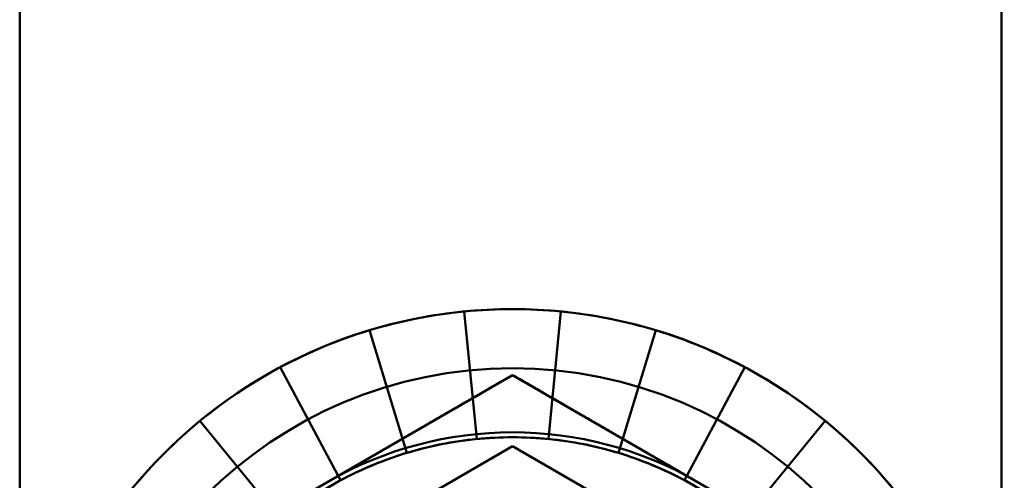
# Model space of a CAD drawing. Units: inches. Extents: x 3 to 143, y 2 to 112.
# Drawn here: x 33 to 34, y 41 to 42 of the extents above; entities that cross this region are included whole.
import ezdxf

# ---------------------------------------------------------------- set-up
doc = ezdxf.new("R2010")
doc.units = ezdxf.units.IN
doc.header["$LTSCALE"] = 6.666667
doc.header["$MEASUREMENT"] = 0
doc.layers.add('Visible (ANSI)', color=7, linetype='Continuous', lineweight=50)

msp = doc.modelspace()

# ---------------------------------------------------------------- linework, layer by layer
at = {"layer": 'Visible (ANSI)'}
for p, q in [((33.11954, 39.97569), (33.11954, 45.22569)), ((33.11954, 45.22569), (33.11954, 39.97569)), ((33.61754, 41.74064), (33.61754, 41.01764)), ((33.61754, 41.18694), (33.61754, 41.74064)), ((33.35141, 41.3448), (33.34504, 41.40948)), ((33.34504, 41.40948), (33.35141, 41.3448)), ((33.35141, 41.3448), (33.34504, 41.40948)), ((33.34504, 41.40948), (33.35141, 41.3448)), ((33.38767, 41.3448), (33.39405, 41.40948)), ((33.39405, 41.40948), (33.38767, 41.3448)), ((33.38767, 41.3448), (33.39405, 41.40948)), ((33.39405, 41.40948), (33.38767, 41.3448)), ((33.31584, 41.33772), (33.29697, 41.39992)), ((33.29697, 41.39992), (33.31584, 41.33772)), ((33.31584, 41.33772), (33.29697, 41.39992)), ((33.29697, 41.39992), (33.31584, 41.33772)), ((33.42324, 41.33772), (33.44211, 41.39992)), ((33.44211, 41.39992), (33.42324, 41.33772)), ((33.42324, 41.33772), (33.44211, 41.39992)), ((33.44211, 41.39992), (33.42324, 41.33772)), ((33.28233, 41.32384), (33.25169, 41.38117)), ((33.25169, 41.38117), (33.28233, 41.32384)), ((33.28233, 41.32384), (33.25169, 41.38117)), ((33.25169, 41.38117), (33.28233, 41.32384)), ((33.45675, 41.32384), (33.48739, 41.38117)), ((33.48739, 41.38117), (33.45675, 41.32384)), ((33.45675, 41.32384), (33.48739, 41.38117)), ((33.48739, 41.38117), (33.45675, 41.32384)), ((33.18204, 41.26894), (33.36954, 41.37719)), ((33.18204, 41.26894), (33.36954, 41.37719)), ((33.36954, 41.37719), (33.55704, 41.26894)), ((33.36954, 41.37719), (33.55704, 41.26894)), ((33.25218, 41.30369), (33.21094, 41.35394)), ((33.21094, 41.35394), (33.25218, 41.30369)), ((33.25218, 41.30369), (33.21094, 41.35394)), ((33.21094, 41.35394), (33.25218, 41.30369)), ((33.4869, 41.30369), (33.52814, 41.35394)), ((33.52814, 41.35394), (33.4869, 41.30369)), ((33.4869, 41.30369), (33.52814, 41.35394)), ((33.52814, 41.35394), (33.4869, 41.30369)), ((33.36954, 41.34111), (33.21329, 41.2509)), ((33.52579, 41.2509), (33.36954, 41.34111))]:
    msp.add_line(p, q, dxfattribs=at)
for radius in [0.25, 0.25, 0.22, 0.22, 0.185, 0.185]:
    msp.add_circle((33.36954, 41.16069), radius, dxfattribs=at)
msp.add_arc((33.36954, 41.16069), 0.1875, 60, 120, dxfattribs=at)
msp.add_arc((33.36954, 41.16069), 0.1875, 60, 120, dxfattribs=at)
for centre, major_axis in [((33.36954, 41.15515), (0, 0.25553)), ((33.36954, 41.15515), (0, 0.25553)), ((33.37062, 41.15526), (-0.04985, 0.25062)), ((33.37062, 41.15526), (-0.04985, 0.25062)), ((33.36846, 41.15526), (0.04985, 0.25062)), ((33.36846, 41.15526), (0.04985, 0.25062)), ((33.37166, 41.15557), (-0.09779, 0.23608)), ((33.37166, 41.15557), (-0.09779, 0.23608)), ((33.36742, 41.15557), (0.09779, 0.23608)), ((33.36742, 41.15557), (0.09779, 0.23608)), ((33.37262, 41.15609), (-0.14197, 0.21247)), ((33.37262, 41.15609), (-0.14197, 0.21247)), ((33.36647, 41.15609), (0.14197, 0.21247)), ((33.36647, 41.15609), (0.14197, 0.21247)), ((33.37345, 41.15677), (-0.18069, 0.18069)), ((33.37345, 41.15677), (-0.18069, 0.18069)), ((33.36563, 41.15677), (0.18069, 0.18069)), ((33.36563, 41.15677), (0.18069, 0.18069)), ((33.36954, 41.15659), (0, 0.18909)), ((33.36954, 41.15659), (0, 0.18909)), ((33.37034, 41.15667), (-0.03689, 0.18546)), ((33.37034, 41.15667), (-0.03689, 0.18546)), ((33.36874, 41.15667), (0.03689, 0.18546)), ((33.36874, 41.15667), (0.03689, 0.18546)), ((33.37111, 41.1569), (-0.07236, 0.1747)), ((33.37111, 41.1569), (-0.07236, 0.1747)), ((33.36797, 41.1569), (0.07236, 0.1747)), ((33.36797, 41.1569), (0.07236, 0.1747)), ((33.36727, 41.15728), (0.10506, 0.15723))]:
    msp.add_ellipse(centre, major_axis=major_axis, ratio=0.989088, start_param=6.18608, end_param=6.38029, dxfattribs=at)
for points, weights in [([(33.36954, 41.37719), (33.3193, 41.34819), (33.27579, 41.32307)], [1.72184763989, 1.85503301834, 1.85503301834]), ([(33.36954, 41.37719), (33.3193, 41.34819), (33.27579, 41.32307)], [1.72184763989, 1.85503301834, 1.85503301834]), ([(33.46329, 41.32307), (33.41978, 41.34819), (33.36954, 41.37719)], [1.85503301834, 1.85503301834, 1.72184763989]), ([(33.46329, 41.32307), (33.41978, 41.34819), (33.36954, 41.37719)], [1.85503301834, 1.85503301834, 1.72184763989]), ([(33.36954, 41.34111), (33.32767, 41.31694), (33.29142, 41.296)], [1.74810244108, 1.88331863547, 1.88331863547]), ([(33.44767, 41.296), (33.41141, 41.31694), (33.36954, 41.34111)], [1.88331863547, 1.88331863547, 1.74810244108])]:
    msp.add_rational_spline(points, weights, degree=2, dxfattribs=at)

doc.saveas('drawing.dxf')
